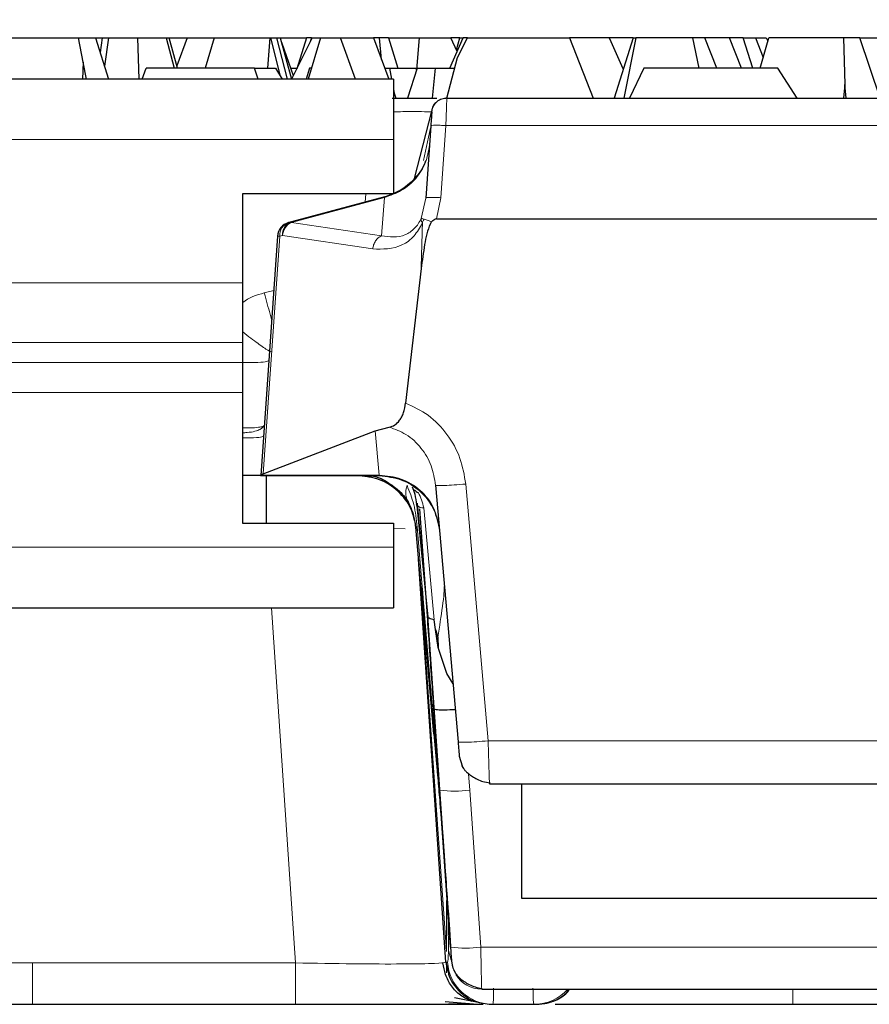
# Model space of a CAD drawing. Units: millimetres. Extents: x 0 to 420, y 0 to 297.
# Drawn here: x 216 to 228, y 241 to 254 of the extents above; entities that cross this region are included whole.
import ezdxf

# ---------------------------------------------------------------- set-up
doc = ezdxf.new("R2010")
doc.units = ezdxf.units.MM
doc.styles.add('SLDTEXTSTYLE0', font='TXT', dxfattribs={"width": 0.605})
doc.dimstyles.new('SLDDIMSTYLE2', dxfattribs={"dimtxt": 3.081982, "dimasz": 2.5, "dimexe": 0, "dimexo": 0.0625, "dimgap": 0.770496, "dimtad": 1, "dimlfac": 2.5, "dimrnd": 1e-09, "dimzin": 12, "dimdsep": 46, "dimtxsty": 'SLDTEXTSTYLE0', "dimsah": 1, "dimcen": 0.09, "dimadec": 0, "dimazin": 3, "dimtfac": 1, "dimtdec": 3, "dimtofl": 0, "dimtmove": 0, "dimatfit": 3, "dimfxl": 0, "dimfrac": 2, "dimtolj": 1, "dimtzin": 12, "dimarcsym": 0})

# ---------------------------------------------------------------- blocks, each defined once
blk = doc.blocks.new('_D_3')
at = {"color": 7, "linetype": 'Continuous', "lineweight": 0}
for p, q in [((183.132, 251.417), (183.132, 261.738)), ((382.932, 251.417), (382.932, 261.738)), ((382.932, 260.738), (183.132, 260.738))]:
    blk.add_line(p, q, dxfattribs=at)
at = {"color": 7, "linetype": 'Continuous', "lineweight": 18}
for points in [[(183.132, 260.738), (185.632, 260.363), (185.632, 261.113)], [(382.932, 260.738), (380.432, 261.113), (380.432, 260.363)]]:
    blk.add_solid(points, dxfattribs=at)
at = {"color": 7, "linetype": 'Continuous', "lineweight": 18, "insert": (277.741, 264.83), "char_height": 3.175, "attachment_point": 1, "style": 'SLDTEXTSTYLE0'}
blk.add_mtext('499.5', dxfattribs=at)

msp = doc.modelspace()

# ---------------------------------------------------------------- linework, layer by layer
at = {"color": 7, "linetype": 'Continuous', "lineweight": 25}
for p, q in [((216.2163, 253.5124), (217.1629, 253.5124)), ((217.2237, 253.1934), (217.1629, 253.5124)), ((217.1629, 253.5124), (217.3898, 253.5124)), ((217.3898, 253.5124), (217.5591, 252.9681)), ((217.3898, 253.5124), (217.4771, 253.5124)), ((217.4771, 253.5124), (217.4496, 253.3203)), ((217.4771, 253.5124), (217.5618, 253.5124)), ((217.5618, 253.5124), (217.5061, 253.1387)), ((217.5618, 253.5124), (217.9422, 253.5124)), ((217.9422, 253.5124), (217.9634, 252.9681)), ((217.9422, 253.5124), (218.3237, 253.5124)), ((218.3237, 253.5124), (218.4276, 253.1124)), ((218.3237, 253.5124), (218.3632, 253.5124)), ((218.4753, 253.1124), (218.3632, 253.5124)), ((218.3632, 253.5124), (218.602, 253.5124)), ((218.602, 253.5124), (218.4661, 253.1449)), ((218.602, 253.5124), (218.9586, 253.5124)), ((218.9586, 253.5124), (218.8396, 253.1124)), ((218.9586, 253.5124), (219.6951, 253.5124)), ((219.6951, 253.5124), (219.6667, 253.1124)), ((219.6951, 253.5124), (219.7072, 253.5124)), ((219.8356, 253.0082), (219.7072, 253.5124)), ((219.7072, 253.5124), (219.7831, 253.5124)), ((219.7831, 253.5124), (219.9275, 252.9681)), ((219.7831, 253.5124), (219.8338, 253.5124)), ((219.8338, 253.5124), (219.9826, 252.9681)), ((219.8338, 253.5124), (220.1797, 253.5124)), ((219.8486, 253.4585), (220.0056, 253.0138)), ((220.2554, 253.5124), (219.9827, 252.9681)), ((220.1797, 253.5124), (220.0514, 253.1053)), ((220.2468, 253.5124), (220.1797, 253.5124)), ((220.3678, 253.5124), (220.2031, 252.9681)), ((220.2468, 253.5124), (220.23, 253.4616)), ((220.2468, 253.5124), (220.2554, 253.5124)), ((220.2554, 253.5124), (220.3678, 253.5124)), ((220.3678, 253.5124), (220.6318, 253.5124)), ((220.8304, 252.9681), (220.6318, 253.5124)), ((220.6318, 253.5124), (221.0665, 253.5124)), ((221.0665, 253.5124), (221.2711, 252.9681)), ((221.1483, 253.5124), (221.0665, 253.5124)), ((221.1734, 253.2279), (221.1483, 253.5124)), ((221.2671, 253.5124), (221.1483, 253.5124)), ((221.2671, 253.5124), (221.3908, 253.1124)), ((221.2671, 253.5124), (221.6724, 253.5124)), ((221.6724, 253.5124), (221.6357, 253.0933)), ((221.6724, 253.5124), (222.0909, 253.5124)), ((222.0768, 253.1124), (222.2573, 253.5124)), ((222.1763, 253.3328), (222.0909, 253.5124)), ((222.212, 253.5124), (222.0909, 253.5124)), ((222.1655, 253.3556), (222.212, 253.5124)), ((222.1825, 253.2514), (222.3116, 253.5124)), ((222.212, 253.5124), (222.2573, 253.5124)), ((222.3116, 253.5124), (222.2573, 253.5124)), ((222.3116, 253.5124), (223.665, 253.5124)), ((223.665, 253.5124), (223.9776, 252.7172)), ((224.1848, 253.5124), (223.665, 253.5124)), ((224.1974, 253.4994), (224.1848, 253.5124)), ((224.5041, 253.5124), (224.1848, 253.5124)), ((224.3759, 253.1042), (224.1974, 253.4994)), ((224.5041, 253.5124), (224.2543, 252.7172)), ((224.543, 253.5124), (224.384, 252.7172)), ((224.5041, 253.5124), (224.543, 253.5124)), ((225.2908, 253.5124), (224.543, 253.5124)), ((225.2908, 253.5124), (225.3771, 253.1124)), ((225.4529, 253.5124), (225.2908, 253.5124)), ((225.613, 253.1124), (225.4529, 253.5124)), ((225.7821, 253.5124), (225.4529, 253.5124)), ((225.9389, 253.1124), (225.7821, 253.5124)), ((225.961, 253.5124), (225.7821, 253.5124)), ((226.0902, 253.1124), (225.961, 253.5124)), ((225.961, 253.5124), (226.1249, 253.5124)), ((226.1249, 253.5124), (226.2275, 253.2534)), ((226.1249, 253.5124), (226.2676, 253.5124)), ((226.1871, 253.1124), (226.3016, 253.5124)), ((226.2676, 253.5124), (226.2898, 253.4712)), ((227.2912, 253.5124), (226.3016, 253.5124)), ((227.2912, 253.5124), (227.3065, 252.8947)), ((227.5063, 253.5124), (227.2912, 253.5124)), ((227.7747, 252.7172), (227.5063, 253.5124)), ((227.5063, 253.5124), (228.4959, 253.5124)), ((217.2237, 253.1934), (217.2178, 252.9681)), ((217.2694, 252.9681), (217.2237, 253.1934)), ((222.0393, 252.7172), (222.1825, 253.2514)), ((218.0061, 252.9681), (218.0596, 253.1124)), ((219.4938, 253.1124), (218.0596, 253.1124)), ((219.5436, 252.9681), (219.4938, 253.1124)), ((219.4938, 253.1124), (219.7713, 253.1124)), ((219.7713, 253.1124), (219.8603, 252.9681)), ((219.9708, 253.1124), (220.0537, 253.1124)), ((220.2209, 253.1124), (220.1764, 252.9681)), ((220.2467, 253.1124), (220.2209, 253.1124)), ((221.2169, 253.1124), (221.2799, 253.1124)), ((221.2799, 253.1124), (221.3069, 252.9681)), ((221.2799, 253.1124), (221.6296, 253.1124)), ((221.6461, 253.1124), (221.5189, 252.7172)), ((221.6296, 253.1124), (221.6378, 253.0867)), ((221.6461, 253.1124), (221.8834, 253.1124)), ((221.8834, 253.1124), (221.8436, 252.7172)), ((221.8834, 253.1124), (222.1452, 253.1124)), ((224.6454, 253.1124), (224.4556, 252.7172)), ((226.4218, 253.1124), (224.6454, 253.1124)), ((226.6774, 252.7172), (226.4218, 253.1124)), ((221.3319, 252.9681), (211.7319, 252.9681)), ((221.3319, 252.9681), (221.3319, 252.1681)), ((221.3319, 252.8342), (221.3422, 252.7789)), ((221.3319, 252.8064), (221.3654, 252.7172)), ((227.3065, 252.8947), (227.2886, 252.7172)), ((227.3281, 252.7172), (227.3065, 252.8947)), ((222.0393, 252.7172), (222.0392, 252.7168)), ((222.0392, 252.7168), (344.0256, 252.7168)), ((222.0393, 252.7172), (224.4556, 252.7172)), ((221.8359, 252.5418), (221.6047, 251.6496)), ((221.8269, 252.3486), (221.7601, 251.393)), ((221.3319, 252.1681), (221.3319, 251.4481)), ((221.3319, 251.4481), (219.3319, 251.4481)), ((219.3319, 251.4481), (219.3319, 250.2721)), ((221.2204, 251.4088), (219.9809, 251.0767)), ((221.9037, 251.1172), (344.161, 251.1172)), ((219.9809, 251.0767), (219.9447, 251.067)), ((221.8256, 251.0579), (221.8383, 251.0763)), ((219.797, 250.8877), (219.5753, 247.7173)), ((221.6994, 250.4619), (221.4936, 248.6784)), ((219.3319, 250.2721), (219.3319, 249.4786)), ((219.3319, 249.4786), (219.3319, 249.2129)), ((219.3319, 249.2129), (219.3319, 248.8161)), ((219.3319, 248.8161), (219.3319, 247.0881)), ((221.0924, 248.3124), (221.276, 248.3604)), ((219.6073, 247.7392), (221.0924, 248.3124)), ((219.571, 247.7172), (219.5753, 247.7172)), ((219.5753, 247.7173), (219.58, 247.7231)), ((219.5753, 247.7173), (219.5753, 247.7172)), ((219.5753, 247.7172), (221.1466, 247.7172)), ((221.8906, 247.5914), (222.1881, 244.1918)), ((221.5564, 247.3054), (221.4981, 247.4123)), ((221.6417, 247.3208), (221.7893, 245.8419)), ((221.7827, 245.8561), (221.6833, 247.2771)), ((219.3319, 247.0881), (221.3319, 247.0881)), ((221.3319, 247.0881), (221.3319, 246.7681)), ((221.8685, 244.2997), (221.6282, 247.0348)), ((221.3319, 246.7681), (221.3319, 245.9681)), ((222.0261, 241.276), (221.6655, 246.6101)), ((221.9877, 246.4823), (221.9877, 246.4823)), ((211.7319, 245.9681), (221.3319, 245.9681)), ((221.7824, 245.8591), (221.9875, 242.9254)), ((221.8873, 245.6816), (221.8736, 245.8076)), ((221.9258, 245.4396), (221.8873, 245.6816)), ((221.8876, 245.6817), (221.921, 245.579)), ((222.0401, 245.098), (221.9258, 245.4396)), ((222.1209, 244.9601), (222.0401, 245.098)), ((221.9437, 243.5529), (221.8684, 244.6288)), ((222.2047, 244.0023), (222.2401, 243.8755)), ((222.0889, 241.4753), (221.9437, 243.5529)), ((222.6025, 243.6586), (222.6031, 243.6372)), ((222.6031, 243.6372), (249.1865, 243.6372)), ((223.0324, 242.1172), (223.0324, 243.6372)), ((221.9771, 243.0448), (221.9876, 242.9219)), ((343.0324, 242.1172), (223.0324, 242.1172)), ((222.0537, 241.9781), (222.0548, 241.9629)), ((222.0548, 241.9629), (222.0727, 241.7074)), ((222.0727, 241.7074), (222.0988, 241.3329)), ((222.0289, 241.2758), (222.0261, 241.276)), ((222.1019, 241.2893), (222.113, 241.2197)), ((222.5188, 240.7266), (222.1413, 240.8038)), ((222.1871, 240.9172), (222.189, 240.9172)), ((222.5009, 240.9172), (343.5638, 240.9172)), ((222.5009, 240.9172), (222.5009, 240.9172)), ((213.0706, 240.7172), (216.5524, 240.7172)), ((216.5524, 240.7172), (220.0342, 240.7172)), ((222.0166, 240.7543), (222.4432, 240.7172)), ((222.6276, 240.7172), (222.6469, 240.7172)), ((222.6469, 240.7172), (223.1956, 240.7172)), ((223.1956, 240.7172), (223.223, 240.7172)), ((226.6208, 240.7172), (229.2451, 240.7172))]:
    msp.add_line(p, q, dxfattribs=at)
at = {"color": 8, "linetype": 'Continuous', "lineweight": 18}
for p, q in [((221.7303, 251.891), (221.8252, 252.3235)), ((222.0264, 252.352), (221.9596, 251.3965)), ((222.0264, 252.352), (344.0383, 252.352)), ((211.7319, 252.1681), (221.3319, 252.1681)), ((219.9825, 251.0709), (221.212, 251.4003)), ((220.9583, 251.3385), (220.9659, 251.4481)), ((221.1764, 250.892), (221.212, 251.4003)), ((221.7601, 251.393), (221.6991, 251.1203)), ((221.9596, 251.3965), (221.9037, 251.1172)), ((219.9813, 251.0752), (219.9809, 251.0767)), ((219.9825, 251.0709), (219.9813, 251.0752)), ((219.9825, 251.0709), (221.1764, 250.892)), ((219.8275, 250.8877), (219.6073, 247.7392)), ((219.8637, 250.8974), (219.8275, 250.8877)), ((221.0576, 250.7186), (219.8637, 250.8974)), ((219.3319, 250.2721), (213.7319, 250.2721)), ((219.6224, 250.1361), (219.7467, 250.1694)), ((213.7319, 249.4786), (219.3319, 249.4786)), ((219.3319, 249.2129), (213.7319, 249.2129)), ((213.7319, 248.8161), (219.3319, 248.8161)), ((221.144, 247.7231), (221.0924, 248.3124)), ((219.58, 247.7231), (221.144, 247.7231)), ((220.8635, 247.7172), (220.8846, 247.7169)), ((221.144, 247.7231), (221.1466, 247.7172)), ((222.2891, 247.6053), (222.5865, 244.2058)), ((221.65, 247.3518), (221.7827, 245.8561)), ((221.7336, 247.2888), (221.8736, 245.8076)), ((221.3319, 247.0168), (221.4866, 247.0132)), ((221.9238, 243.7156), (221.6466, 247.0377)), ((221.3319, 246.7681), (211.7319, 246.7681)), ((221.672, 246.5356), (222.0346, 241.4146)), ((219.7162, 245.9681), (220.0342, 241.2649)), ((221.9199, 243.7142), (221.8685, 244.2997)), ((222.5865, 244.2058), (249.1865, 244.2058)), ((222.3427, 243.5529), (222.3275, 243.7699)), ((222.4879, 241.4753), (222.3427, 243.5529)), ((221.9774, 243.0484), (221.9771, 243.0448)), ((222.0346, 242.0911), (222.0573, 241.8156)), ((222.0346, 241.4146), (222.0346, 242.0911)), ((222.0566, 241.917), (222.0573, 241.8156)), ((222.0573, 241.8156), (222.0596, 241.4317)), ((343.5768, 241.4753), (222.4879, 241.4753)), ((222.0978, 241.3011), (222.0596, 241.4317)), ((216.5524, 241.2649), (213.0706, 241.2649)), ((220.0342, 241.2649), (216.5524, 241.2649)), ((216.5524, 241.2649), (216.5524, 240.7172)), ((220.0342, 241.2649), (220.0342, 240.7172)), ((222.0487, 241.274), (222.0289, 241.2758)), ((222.0362, 241.1358), (222.0362, 241.2717)), ((222.1019, 241.2893), (222.1019, 241.2893))]:
    msp.add_line(p, q, dxfattribs=at)
at = {"color": 7, "linetype": 'Continuous', "lineweight": 25, "flags": 128}
for points in [[(221.6418, 247.3208), (221.6413, 247.3216), (221.6388, 247.3288)], [(221.6466, 247.0377), (221.6374, 247.0366), (221.6302, 247.0358), (221.6249, 247.0351), (221.6216, 247.0347), (221.6202, 247.0344), (221.6209, 247.0343), (221.6235, 247.0344), (221.6282, 247.0348)], [(223.2282, 240.7173), (223.2278, 240.7172), (223.2278, 240.7172), (223.2278, 240.7171)]]:
    msp.add_lwpolyline(points, dxfattribs=at)
at = {"color": 8, "linetype": 'Continuous', "lineweight": 18, "flags": 128}
for points in [[(222.12, 241.1951), (222.1141, 241.2153), (222.1019, 241.2893)], [(226.6208, 240.7172), (226.6208, 240.7277), (226.6208, 240.7589), (226.6208, 240.8097), (226.6207, 240.8784), (226.6207, 240.9172)]]:
    msp.add_lwpolyline(points, dxfattribs=at)
at = {"color": 7, "linetype": 'Continuous', "lineweight": 25}
msp.add_arc((219.9965, 250.8738), 0.2, 105, 176, dxfattribs=at)
at = {"color": 8, "linetype": 'Continuous', "lineweight": 18}
for centre, radius, start, end in [((220.0008, 250.9023), 0.1739, 108.80169, 184.81245), ((220.037, 250.912), 0.1739, 108.80169, 184.81245), ((220.0714, 250.8826), 0.2082, 115.27596, 175.912), ((219.8025, 250.8661), 0.0223, 84.02549, 104.21419), ((219.7998, 250.232), 0.6563, 87.58818, 89.56886), ((221.7296, 247.425), 0.1363, 229.86112, 271.66825), ((221.9255, 243.7047), 0.011, 98.49495, 120.57105), ((222.1432, 244.9911), 1.452, 262.10068, 277.8967), ((222.2884, 242.9135), 1.452, 262.10066, 277.89669), ((222.647, 241.317), 0.5999, 184.11324, 269.98887), ((222.5009, 241.3172), 0.4, 211.10264, 270), ((223.1955, 241.3165), 0.5993, 270.00644, 318.22017)]:
    msp.add_arc(centre, radius, start, end, dxfattribs=at)
at = {"color": 7, "linetype": 'Continuous', "lineweight": 25}
msp.add_ellipse((219.7755, 247.7128), major_axis=(0.2005, 0.0008), ratio=0.2481263, start_param=2.5644172, end_param=2.9152705, dxfattribs=at)
for points, knots in [([(221.3155, 252.7168), (221.3502, 252.7168), (221.5117, 252.7168), (221.7406, 252.7168), (221.8552, 252.7168), (221.9055, 252.7168)], [0, 0, 0, 0, 0.133115, 0.6192221, 1, 1, 1, 1]), ([(221.9024, 252.6628), (221.8952, 252.6574), (221.8671, 252.6367), (221.8453, 252.5914), (221.8381, 252.554), (221.8358, 252.5418)], [0, 0, 0, 0, 0.1909361, 0.7355536, 1, 1, 1, 1]), ([(222.0392, 252.7168), (222.0383, 252.7168), (222.0365, 252.7168), (222.0339, 252.7168), (222.0317, 252.7168), (222.0293, 252.7168), (222.027, 252.7168), (222.0267, 252.7168), (222.0266, 252.7168)], [0, 0, 0, 0, 0.1143411, 0.2256041, 0.34188312, 0.47032746, 0.72915488, 1, 1, 1, 1]), ([(221.8397, 252.5311), (221.8395, 252.5286), (221.8392, 252.5235), (221.8363, 252.4819), (221.832, 252.4209), (221.8286, 252.3721), (221.8269, 252.3486)], [0, 0, 0, 0, 0.24094389, 0.49961765, 0.75852707, 1, 1, 1, 1]), ([(221.7564, 251.8852), (221.7564, 251.8852), (221.738, 251.8049), (221.6346, 251.667), (221.4554, 251.4941), (221.2987, 251.4372), (221.2204, 251.4088)], [0, 0, 0, 0, 0.0002379, 0.333492, 0.666746, 1, 1, 1, 1]), ([(221.9037, 251.1172), (221.8993, 251.1166), (221.8892, 251.1152), (221.8659, 251.102), (221.85, 251.0872), (221.8383, 251.0763)], [0, 0, 0, 0, 0.1699826, 0.3875524, 1, 1, 1, 1]), ([(221.8256, 251.0579), (221.8246, 251.0559), (221.7794, 250.9691), (221.7416, 250.7647), (221.714, 250.5661), (221.6994, 250.4619)], [0, 0, 0, 0, 0.0106051, 0.48086022, 1, 1, 1, 1]), ([(221.276, 248.3604), (221.3012, 248.3667), (221.3494, 248.3788), (221.406, 248.4343), (221.4429, 248.495), (221.4747, 248.5687), (221.486, 248.6345), (221.4936, 248.6784)], [0, 0, 0, 0, 0.2630475, 0.5018578, 0.6270539, 0.7513777, 1, 1, 1, 1]), ([(219.571, 247.7172), (219.5513, 247.7171), (219.515, 247.7171), (219.3895, 247.7171), (219.3319, 247.7172)], [0, 0, 0, 0, 0.540725, 1, 1, 1, 1]), ([(219.6461, 247.7172), (219.6461, 247.7075), (219.6461, 247.6874), (219.6461, 247.5246), (219.6461, 247.3123), (219.6461, 247.1511), (219.6461, 247.0881)], [0, 0, 0, 0, 0.2607408, 0.5405033, 0.8202657, 1, 1, 1, 1]), ([(220.914, 247.7169), (220.9838, 247.7173), (221.1302, 247.7183), (221.2506, 247.6339), (221.3136, 247.5896)], [0, 0, 0, 0, 0.4760652, 1, 1, 1, 1]), ([(221.1484, 247.7168), (221.1319, 247.7168), (221.1062, 247.7168), (221.0792, 247.7171), (221.0695, 247.7172)], [0, 0, 0, 0, 0.6419034, 1, 1, 1, 1]), ([(221.3136, 247.5896), (221.3545, 247.5584), (221.4262, 247.5036), (221.4765, 247.4397), (221.4981, 247.4123)], [0, 0, 0, 0, 0.5701755, 1, 1, 1, 1]), ([(221.5812, 247.571), (221.5932, 247.5393), (221.6186, 247.4727), (221.6318, 247.3787), (221.6387, 247.3294)], [0, 0, 0, 0, 0.4754037, 1, 1, 1, 1]), ([(221.6092, 247.5311), (221.6094, 247.5307), (221.6206, 247.513), (221.6424, 247.502), (221.6638, 247.4913)], [0, 0, 0, 0, 0.0188428, 1, 1, 1, 1]), ([(221.4981, 247.4123), (221.5049, 247.4029), (221.5187, 247.384), (221.5307, 247.3639), (221.5367, 247.3538)], [0, 0, 0, 0, 0.49653012, 1, 1, 1, 1]), ([(221.6282, 247.0348), (221.6247, 247.0634), (221.6176, 247.1212), (221.5928, 247.2341), (221.5594, 247.3055), (221.5368, 247.3538)], [0, 0, 0, 0, 0.241736, 0.4879756, 1, 1, 1, 1]), ([(221.7084, 246.2473), (221.7432, 245.8251), (221.8128, 244.9807), (221.8843, 244.1363), (221.92, 243.7142)], [0, 0, 0, 0, 0.49999628, 1, 1, 1, 1]), ([(221.8684, 244.6288), (221.8591, 244.7632), (221.8394, 245.0439), (221.812, 245.4363), (221.7923, 245.7181), (221.7827, 245.8561)], [0, 0, 0, 0, 0.3192873, 0.6666832, 1, 1, 1, 1]), ([(221.9208, 245.5789), (221.9211, 245.5576), (221.9217, 245.5112), (221.9239, 245.4645), (221.9251, 245.4394)], [0, 0, 0, 0, 0.4602759, 1, 1, 1, 1]), ([(221.8684, 244.6288), (221.8746, 244.6256), (221.8869, 244.6191), (221.9802, 244.6166), (222.0754, 244.6179), (222.1386, 244.6216), (222.1504, 244.6223)], [0, 0, 0, 0, 0.3094896, 0.6189793, 0.9284689, 1, 1, 1, 1]), ([(222.1881, 244.1918), (222.1902, 244.1676), (222.1946, 244.1174), (222.2001, 244.0539), (222.2039, 244.0103), (222.2044, 244.0049), (222.2047, 244.0023)], [0, 0, 0, 0, 0.241198, 0.5006083, 0.7596399, 1, 1, 1, 1]), ([(222.2377, 243.877), (222.2456, 243.8617), (222.2575, 243.8384), (222.2924, 243.7999), (222.3294, 243.767), (222.3799, 243.7311), (222.4444, 243.6951), (222.5228, 243.6625), (222.5771, 243.654), (222.6064, 243.6494)], [0, 0, 0, 0, 0.19438552, 0.29466179, 0.4015084, 0.519609, 0.65479375, 0.81320563, 1, 1, 1, 1]), ([(221.9771, 243.0448), (221.9793, 243.0205), (221.9834, 242.9761), (221.9867, 242.9365), (221.9881, 242.9185)], [0, 0, 0, 0, 0.5464249, 1, 1, 1, 1]), ([(221.9875, 242.9254), (221.9861, 242.9428), (221.9831, 242.9814), (221.9794, 243.0246), (221.9774, 243.0484)], [0, 0, 0, 0, 0.4491707, 1, 1, 1, 1]), ([(221.9875, 242.9254), (221.9905, 242.8825), (221.9991, 242.7592), (222.0182, 242.4867), (222.0337, 242.2639), (222.0431, 242.1294)], [0, 0, 0, 0, 0.17491342, 0.50155536, 1, 1, 1, 1]), ([(222.0431, 242.1294), (222.0433, 242.1265), (222.0438, 242.1207), (222.0446, 242.1092), (222.0475, 242.0665), (222.0503, 242.0276), (222.0524, 241.9964), (222.0537, 241.9781)], [0, 0, 0, 0, 0.0200494, 0.0417814, 0.0932024, 0.4697689, 1, 1, 1, 1]), ([(222.3682, 240.7553), (222.317, 240.78), (222.2139, 240.8296), (222.0955, 240.9565), (222.0141, 241.1053), (221.9969, 241.2141), (221.9885, 241.2667)], [0, 0, 0, 0, 0.2548494, 0.5132737, 0.7646598, 1, 1, 1, 1]), ([(222.0276, 241.2759), (222.0402, 241.2042), (222.0665, 241.0554), (222.2074, 240.8684), (222.4036, 240.7407), (222.5538, 240.7248), (222.6263, 240.7172)], [0, 0, 0, 0, 0.2409843, 0.5000065, 0.7590252, 1, 1, 1, 1]), ([(222.1131, 241.2194), (222.1212, 241.1947), (222.1338, 241.1562), (222.1712, 241.1038), (222.2124, 241.0608), (222.2684, 241.0172), (222.3382, 240.9765), (222.4194, 240.9426), (222.4727, 240.9329), (222.5007, 240.9278)], [0, 0, 0, 0, 0.1939813, 0.3017695, 0.4178626, 0.543663, 0.6811824, 0.8327088, 1, 1, 1, 1]), ([(223.2247, 240.7172), (223.2846, 240.7227), (223.4083, 240.734), (223.5648, 240.8072), (223.6364, 240.886), (223.6647, 240.9172)], [0, 0, 0, 0, 0.3615771, 0.7472096, 1, 1, 1, 1]), ([(223.2282, 240.7173), (223.2741, 240.7202), (223.36, 240.7257), (223.4979, 240.7768), (223.608, 240.8361), (223.6538, 240.9021), (223.6643, 240.9172)], [0, 0, 0, 0, 0.2762281, 0.5167229, 0.8892086, 1, 1, 1, 1]), ([(220.0342, 240.7172), (220.3606, 240.7172), (220.8625, 240.7172), (221.4655, 240.7172), (221.8816, 240.7172), (222.2104, 240.7172), (222.4608, 240.7172), (222.5014, 240.7172), (222.5192, 240.7172)], [0, 0, 0, 0, 0.2783728, 0.4279756, 0.5806935, 0.7334572, 0.883186, 1, 1, 1, 1]), ([(221.0266, 240.7172), (221.1754, 240.7173), (221.4717, 240.7175), (221.8413, 240.7192), (222.1432, 240.7218), (222.2698, 240.7247), (222.3328, 240.7262)], [0, 0, 0, 0, 0.2537669, 0.50504687, 0.75380456, 1, 1, 1, 1]), ([(223.4756, 240.7172), (223.5692, 240.7172), (223.7612, 240.7172), (224.2049, 240.7172), (224.7449, 240.7172), (225.3535, 240.7172), (225.9863, 240.7172), (226.4133, 240.7172), (226.6208, 240.7172)], [0, 0, 0, 0, 0.1646056, 0.33807, 0.5116115, 0.6817431, 0.8453521, 1, 1, 1, 1])]:
    msp.add_open_spline(points, degree=3, knots=knots, dxfattribs=at)
for points in [[(221.8397, 252.5311), (221.8439, 252.5549), (221.8522, 252.6024), (221.8955, 252.6618), (221.9552, 252.7047), (222.0028, 252.7128), (222.0266, 252.7168)], [(221.6397, 246.9917), (221.6222, 247.0883), (221.5872, 247.2816), (221.4048, 247.5197), (221.1546, 247.685), (220.9593, 247.7065), (220.8616, 247.7172)], [(221.1466, 247.7172), (221.2456, 247.7065), (221.4436, 247.6851), (221.6983, 247.5192), (221.8857, 247.28), (221.9242, 247.0846), (221.9435, 246.9869)], [(221.8736, 245.8076), (221.848, 245.8141), (221.7966, 245.8272), (221.7873, 245.8465), (221.7827, 245.8561)], [(222.0988, 241.3329), (222.0997, 241.3202), (222.1015, 241.2947), (222.1018, 241.2911), (222.1019, 241.2893)]]:
    msp.add_open_spline(points, degree=3, dxfattribs=at)
at = {"color": 8, "linetype": 'Continuous', "lineweight": 18}
for points, knots in [([(222.0392, 252.7168), (222.039, 252.7116), (222.0385, 252.7005), (222.0359, 252.6313), (222.0326, 252.5355), (222.0294, 252.4367), (222.0274, 252.3807), (222.0264, 252.352)], [0, 0, 0, 0, 0.2053732, 0.4402841, 0.704644, 0.8485993, 1, 1, 1, 1]), ([(221.3319, 252.5351), (221.3398, 252.5352), (221.4444, 252.5364), (221.6197, 252.5374), (221.766, 252.5359), (221.8303, 252.5337), (221.8365, 252.532), (221.8397, 252.5311)], [0, 0, 0, 0, 0.0259849, 0.3440111, 0.6620283, 0.8286658, 1, 1, 1, 1]), ([(221.2204, 251.4088), (221.22, 251.4084), (221.2192, 251.4076), (221.2144, 251.4028), (221.212, 251.4003)], [0, 0, 0, 0, 0.4883578, 1, 1, 1, 1]), ([(221.6991, 251.1203), (221.6866, 251.0965), (221.66, 251.0461), (221.5903, 250.964), (221.4243, 250.856), (221.2802, 250.8769), (221.1764, 250.892)], [0, 0, 0, 0, 0.0849712, 0.1801714, 0.4093779, 1, 1, 1, 1]), ([(221.6991, 251.1203), (221.6982, 251.1112), (221.6965, 251.0928), (221.7088, 251.0709), (221.715, 251.06)], [0, 0, 0, 0, 0.4984606, 1, 1, 1, 1]), ([(221.6991, 251.1203), (221.7023, 251.1206), (221.7087, 251.121), (221.7281, 251.1159), (221.7378, 251.1133)], [0, 0, 0, 0, 0.4999476, 1, 1, 1, 1]), ([(221.7377, 251.1133), (221.7325, 251.1036), (221.7232, 251.0863), (221.7175, 251.068), (221.715, 251.06)], [0, 0, 0, 0, 0.5598864, 1, 1, 1, 1]), ([(221.7377, 251.1133), (221.7473, 251.1104), (221.764, 251.1053), (221.7982, 251.0929), (221.8232, 251.0825), (221.8383, 251.0763)], [0, 0, 0, 0, 0.3489823, 0.6076184, 1, 1, 1, 1]), ([(221.715, 251.06), (221.6803, 251.0002), (221.6037, 250.8683), (221.375, 250.7109), (221.1895, 250.7154), (221.0576, 250.7186)], [0, 0, 0, 0, 0.1933746, 0.4265717, 1, 1, 1, 1]), ([(221.6994, 250.4619), (221.7022, 250.5617), (221.7063, 250.7114), (221.7112, 250.8859), (221.7136, 250.9732), (221.7148, 251.0169), (221.7154, 251.0388), (221.7157, 251.049), (221.7158, 251.0529), (221.7158, 251.0536)], [0, 0, 0, 0, 0.5058511, 0.7587766, 0.8852394, 0.9484708, 0.9800865, 0.9966179, 1, 1, 1, 1]), ([(221.7158, 251.0536), (221.7158, 251.0549), (221.7157, 251.0567), (221.7155, 251.0587), (221.7153, 251.0596), (221.7151, 251.0598), (221.715, 251.06)], [0, 0, 0, 0, 0.5553926, 0.8210711, 0.919484, 1, 1, 1, 1]), ([(219.3319, 250.0041), (219.334, 250.0061), (219.4131, 250.0774), (219.5192, 250.1071), (219.6224, 250.1361)], [0, 0, 0, 0, 0.0269974, 1, 1, 1, 1]), ([(219.7197, 249.7824), (219.7128, 249.8067), (219.6845, 249.9065), (219.6492, 250.0372), (219.6224, 250.1361)], [0, 0, 0, 0, 0.2432556, 1, 1, 1, 1]), ([(219.3319, 249.6236), (219.3337, 249.6221), (219.4127, 249.5593), (219.5436, 249.4626), (219.6892, 249.3614), (219.714, 249.3554), (219.7264, 249.3524)], [0, 0, 0, 0, 0.0080457, 0.3386513, 0.6693085, 1, 1, 1, 1]), ([(219.3319, 249.2168), (219.3888, 249.2159), (219.5205, 249.2138), (219.6503, 249.2218), (219.6713, 249.2339), (219.6817, 249.2399)], [0, 0, 0, 0, 0.27570026, 0.63785013, 1, 1, 1, 1]), ([(221.4936, 248.6784), (221.5962, 248.6297), (221.807, 248.5297), (222.0543, 248.2703), (222.2311, 247.9554), (222.27, 247.7207), (222.2891, 247.6053)], [0, 0, 0, 0, 0.2407023, 0.4946968, 0.7516837, 1, 1, 1, 1]), ([(219.6218, 248.3819), (219.609, 248.3636), (219.5826, 248.3256), (219.463, 248.2912), (219.3534, 248.2846), (219.3319, 248.2833)], [0, 0, 0, 0, 0.42732159, 0.88739675, 1, 1, 1, 1]), ([(219.3319, 248.3488), (219.3638, 248.3486), (219.4581, 248.3481), (219.5426, 248.3555), (219.6093, 248.367), (219.6174, 248.3767), (219.6218, 248.3819)], [0, 0, 0, 0, 0.17032, 0.5022265, 0.7305194, 1, 1, 1, 1]), ([(221.276, 248.3604), (221.3527, 248.332), (221.5146, 248.2721), (221.7078, 248.0877), (221.8462, 247.854), (221.876, 247.678), (221.8906, 247.5914)], [0, 0, 0, 0, 0.231273, 0.4874666, 0.7479423, 1, 1, 1, 1]), ([(219.3319, 248.2192), (219.3471, 248.2188), (219.4501, 248.2162), (219.5711, 248.2225), (219.5983, 248.2349), (219.6119, 248.2411)], [0, 0, 0, 0, 0.0799588, 0.5399794, 1, 1, 1, 1]), ([(221.6088, 247.1218), (221.5963, 247.1771), (221.5631, 247.3243), (221.4037, 247.519), (221.1658, 247.6794), (220.9783, 247.7044), (220.8846, 247.7169)], [0, 0, 0, 0, 0.167189, 0.4448146, 0.7224208, 1, 1, 1, 1]), ([(221.3129, 247.5886), (221.3587, 247.5547), (221.4377, 247.4962), (221.4923, 247.4149), (221.5153, 247.3808)], [0, 0, 0, 0, 0.5801578, 1, 1, 1, 1]), ([(221.5367, 247.3538), (221.5183, 247.3889), (221.4813, 247.4592), (221.5019, 247.5457), (221.5122, 247.5889)], [0, 0, 0, 0, 0.4999404, 1, 1, 1, 1]), ([(221.6466, 247.0377), (221.6353, 247.1386), (221.6132, 247.3364), (221.5454, 247.5059), (221.5122, 247.5889)], [0, 0, 0, 0, 0.5102014, 1, 1, 1, 1]), ([(221.6638, 247.4913), (221.6781, 247.4606), (221.7064, 247.3999), (221.7246, 247.3255), (221.7336, 247.2888)], [0, 0, 0, 0, 0.5060687, 1, 1, 1, 1]), ([(221.9208, 245.5789), (221.942, 245.7185), (221.9737, 245.927), (222.0033, 246.1435), (222.0026, 246.2217), (222.0023, 246.2506)], [0, 0, 0, 0, 0.5614814, 0.8382762, 1, 1, 1, 1]), ([(222.5865, 244.2058), (222.5879, 244.1602), (222.5904, 244.0742), (222.5944, 243.9325), (222.5988, 243.7866), (222.6019, 243.6784), (222.6024, 243.6632), (222.6025, 243.6586)], [0, 0, 0, 0, 0.1736184, 0.3273866, 0.5744497, 0.8679617, 1, 1, 1, 1]), ([(221.9771, 243.0448), (221.9663, 243.1693), (221.9469, 243.3915), (221.9282, 243.6157), (221.9199, 243.7142)], [0, 0, 0, 0, 0.56049503, 1, 1, 1, 1]), ([(221.9774, 243.0484), (221.974, 243.0892), (221.9648, 243.1997), (221.9516, 243.3667), (221.9384, 243.5323), (221.93, 243.6388), (221.9256, 243.6928), (221.9244, 243.7088), (221.9239, 243.7138), (221.9238, 243.7156)], [0, 0, 0, 0, 0.1844545, 0.4990274, 0.7494747, 0.9281477, 0.9774264, 0.9920513, 1, 1, 1, 1]), ([(222.0711, 241.729), (222.0709, 241.7297), (222.0623, 241.7566), (222.0597, 241.7865), (222.0573, 241.8156)], [0, 0, 0, 0, 0.0288008, 1, 1, 1, 1]), ([(222.1019, 241.2893), (222.1017, 241.2919), (222.1013, 241.2972), (222.0984, 241.3397), (222.094, 241.402), (222.0906, 241.4515), (222.0889, 241.4753)], [0, 0, 0, 0, 0.2409853, 0.5, 0.7590147, 1, 1, 1, 1]), ([(222.4879, 241.4753), (222.489, 241.4302), (222.491, 241.3421), (222.4944, 241.187), (222.4977, 241.0381), (222.5004, 240.9346), (222.5007, 240.9227), (222.5009, 240.9172)], [0, 0, 0, 0, 0.1518709, 0.2961726, 0.5607391, 0.7953855, 1, 1, 1, 1]), ([(222.0596, 241.4317), (222.0593, 241.3856), (222.0587, 241.2935), (222.0521, 241.2805), (222.0487, 241.274)], [0, 0, 0, 0, 0.49991887, 1, 1, 1, 1]), ([(222.0262, 241.276), (221.9969, 241.2698), (221.9384, 241.2575), (221.479, 241.2497), (220.8189, 241.2512), (220.2958, 241.2603), (220.0342, 241.2649)], [0, 0, 0, 0, 0.2502546, 0.5001632, 0.749981, 1, 1, 1, 1]), ([(222.6567, 240.9301), (222.6567, 240.8686), (222.6567, 240.7449), (222.6502, 240.7264), (222.6469, 240.7172)], [0, 0, 0, 0, 0.497458, 1, 1, 1, 1]), ([(223.18, 240.9308), (223.1806, 240.869), (223.1816, 240.7449), (223.1909, 240.7265), (223.1956, 240.7172)], [0, 0, 0, 0, 0.49781606, 1, 1, 1, 1])]:
    msp.add_open_spline(points, degree=3, knots=knots, dxfattribs=at)
for points in [[(221.8269, 252.3486), (221.8301, 252.3506), (221.8363, 252.3547), (221.8825, 252.3572), (221.9483, 252.3567), (222.0004, 252.3536), (222.0264, 252.352)], [(221.212, 251.4003), (221.2908, 251.4273), (221.4483, 251.4812), (221.6358, 251.6463), (221.7697, 251.8546), (221.796, 252.0143), (221.8092, 252.0942)], [(221.7601, 251.393), (221.7633, 251.3951), (221.7695, 251.3992), (221.8157, 251.4017), (221.8815, 251.4011), (221.9336, 251.398), (221.9596, 251.3965)], [(221.1764, 250.892), (221.1612, 250.884), (221.1307, 250.8679), (221.0943, 250.8262), (221.0675, 250.7756), (221.0609, 250.7376), (221.0576, 250.7186)], [(221.9409, 247.0168), (221.9218, 247.1116), (221.8837, 247.3014), (221.6964, 247.5333), (221.4414, 247.6934), (221.2431, 247.7132), (221.144, 247.7231)], [(222.2891, 247.6053), (222.2371, 247.6011), (222.1329, 247.5926), (222.0015, 247.586), (221.9092, 247.5848), (221.8968, 247.5892), (221.8906, 247.5914)], [(222.1881, 244.1918), (222.1943, 244.1897), (222.2066, 244.1853), (222.2989, 244.1864), (222.4304, 244.1931), (222.5345, 244.2015), (222.5865, 244.2058)]]:
    msp.add_open_spline(points, degree=3, dxfattribs=at)

# ---------------------------------------------------------------- dimensions: what is measured, and where the dimension line sits
at = {"color": 7, "linetype": 'Continuous', "lineweight": 18}
dim = msp.add_linear_dim(base=(183.1324, 260.7376), p1=(382.9324, 251.1173), p2=(183.1324, 251.1173), angle=0, dimstyle='SLDDIMSTYLE2', dxfattribs=at)
dim.commit()
dim.dimension.update_dxf_attribs({"geometry": '_D_3', "text_midpoint": (283.0324, 260.7376), "dimtype": 160})

doc.saveas('drawing.dxf')
